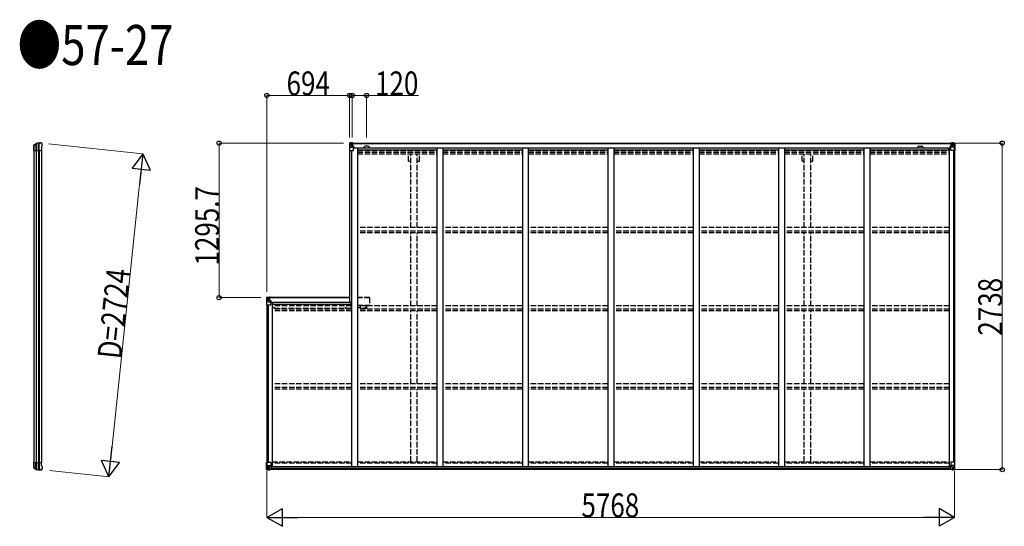
# Model space of a CAD drawing. Units: millimetres. Extents: x 0 to 67280, y 0 to 47520.
# Drawn here: x 32938 to 41197, y 27470 to 31718 of the extents above; entities that cross this region are included whole.
import ezdxf

# ---------------------------------------------------------------- set-up
doc = ezdxf.new("R2010")
doc.units = ezdxf.units.MM
doc.linetypes.add('YCENTER_1', pattern=[13, 10, -1, 1, -1])
doc.linetypes.add('YHIDDEN_1', pattern=[4, 3, -1])
for name, color, linetype, lineweight in [('FRONT_V1', 7, 'Continuous', 30), ('USER1', 3, 'Continuous', 13), ('YKK_11', 7, 'Continuous', 30), ('YKK_13', 4, 'Continuous', 30), ('YKK_A1', 4, 'Continuous', 30), ('YKK_D', 6, 'Continuous', 13)]:
    doc.layers.add(name, color=color, linetype=linetype, lineweight=lineweight)
doc.styles.add('text-b', font='extslim2.shx', dxfattribs={"width": 0.8, "bigfont": 'extfont2.shx'})

msp = doc.modelspace()

# ---------------------------------------------------------------- linework, layer by layer
at = {"layer": 'FRONT_V1', "ltscale": 1.5}
for p, q in [((35727.5, 30683.3), (40756.5, 30683.3)), ((35727.5, 30681.1), (40756.5, 30681.1)), ((35737, 30643.5), (40727.5, 30643.5)), ((35859.5, 30657.3), (35835.5, 30657.3)), ((40727.5, 30643.5), (40727.5, 30620.3)), ((35772, 30627.8), (36438, 30627.8)), ((36488, 30627.8), (37154, 30627.8)), ((37204, 30627.8), (37870, 30627.8)), ((37920, 30627.8), (38586, 30627.8)), ((38636, 30627.8), (39302, 30627.8)), ((39352, 30627.8), (40018, 30627.8)), ((40068, 30627.8), (40727.5, 30627.8))]:
    msp.add_line(p, q, dxfattribs=at)
at = {"layer": 'FRONT_V1'}
for p, q in [((40752.5, 27945.3), (35037.5, 27945.3)), ((40742.5, 27969.9), (35047.5, 27969.9)), ((40742.5, 27967.7), (35047.5, 27967.7)), ((40742.5, 27967.1), (35047.5, 27967.1)), ((40742.5, 27951.3), (35047.5, 27951.3))]:
    msp.add_line(p, q, dxfattribs=at)
at = {"layer": 'FRONT_V1', "ltscale": 1.5}
for centre, start, end in [((35835.5, 30644.3), 90, 183.52828), ((35859.5, 30644.3), 356.47172, 90)]:
    msp.add_arc(centre, 13, start, end, dxfattribs=at)
at = {"layer": 'YKK_11'}
for p, q in [((35727.5, 30683.3), (35727.5, 30680.5)), ((40756.5, 30680.5), (40756.5, 30683.3))]:
    msp.add_line(p, q, dxfattribs=at)
at = {"layer": 'YKK_13'}
for p, q in [((33056.4, 30658.1), (33056.5, 30658.3)), ((33056.4, 30632.6), (33056.4, 30658.1)), ((33056.5, 30658.3), (33056.5, 30666.1)), ((33056.7, 30665.9), (33056.7, 30622.3)), ((33057.6, 30668.6), (33074.7, 30680.5)), ((33058.2, 30667.6), (33075.4, 30678.9)), ((33073.8, 30677.8), (33073.8, 30622.3)), ((33078.3, 30679.7), (33078.3, 30622.3)), ((33094.8, 30682.3), (33094.8, 30622.3)), ((33100.7, 30622.3), (33100.7, 30682.4)), ((33117.4, 30685.3), (33119.2, 30685.2)), ((33122, 30683.5), (33121.2, 30684.3)), ((33121.4, 30649), (33127.1, 30661.3)), ((33121.4, 30649), (33121.4, 30622.3)), ((33125.9, 30679.6), (33122, 30683.5)), ((33125.9, 30679.6), (33125.9, 30679.6)), ((33127.1, 30661.3), (33127.1, 30661.3)), ((33127.4, 30662.5), (33127.4, 30676.1)), ((33127.4, 30676.1), (33127.4, 30676.1)), ((33127.4, 30662.5), (33127.4, 30662.5)), ((33056.5, 30632.3), (33056.4, 30632.6)), ((33056.5, 30622.3), (33056.5, 30632.3)), ((33056.5, 30622.3), (33121.4, 30622.3)), ((33056.5, 28006.2), (33121.4, 28006.2)), ((33056.5, 28006.2), (33056.5, 27996.2)), ((33056.7, 27962.6), (33056.7, 28006.2)), ((33073.8, 27950.8), (33073.8, 28006.2)), ((33078.3, 27948.9), (33078.3, 28006.2)), ((33094.8, 27946.3), (33094.8, 28006.2)), ((33100.7, 28006.2), (33100.7, 27946.2)), ((33121.4, 27979.6), (33121.4, 28006.2)), ((33056.5, 27996.2), (33056.4, 27996)), ((33056.4, 27996), (33056.4, 27970.5)), ((33056.4, 27970.5), (33056.5, 27970.2)), ((33056.5, 27970.2), (33056.5, 27962.5)), ((33057.6, 27960), (33074.7, 27948)), ((33058.2, 27961), (33075.4, 27949.7)), ((33117.4, 27943.2), (33119.2, 27943.4)), ((33122, 27945), (33121.2, 27944.2)), ((33121.4, 27979.6), (33127.1, 27967.3)), ((33125.9, 27948.9), (33122, 27945)), ((33125.9, 27948.9), (33125.9, 27949)), ((33127.1, 27967.3), (33127.1, 27967.3)), ((33127.4, 27966), (33127.4, 27966)), ((33127.4, 27966), (33127.4, 27952.5)), ((33127.4, 27952.5), (33127.4, 27952.5))]:
    msp.add_line(p, q, dxfattribs=at)
at = {"layer": 'YKK_13', "linetype": 'Continuous'}
for p, q in [((35703, 30683.3), (35703, 30683.2)), ((35703, 30683.2), (35703, 30622.6)), ((35704, 30684.3), (35713, 30684.8)), ((35704, 30684.3), (35704, 30684.3)), ((35704, 30684.2), (35704, 30684.3)), ((35713, 30684.6), (35705, 30684.2)), ((35705.9, 30683.2), (35705.9, 30683.1)), ((35705.9, 30622.6), (35705.9, 30683.1)), ((35706.4, 30649.4), (35710.6, 30661.5)), ((35706.4, 30649.4), (35713, 30649.2)), ((35709.9, 30679.8), (35707.1, 30683.4)), ((35710.7, 30676.3), (35713, 30676.3)), ((35710.7, 30662.8), (35710.7, 30676.3)), ((35713, 30662.8), (35710.7, 30662.8)), ((35713, 30684.8), (35725, 30685.6)), ((35725, 30685.4), (35713, 30684.7)), ((35713, 30676.3), (35725, 30676.3)), ((35713, 30662.8), (35725, 30662.8)), ((35713, 30662.8), (35713, 30662.8)), ((35713, 30649.2), (35737, 30649.2)), ((35715.6, 30670.1), (35715.6, 30671)), ((35715.6, 30671), (35716.6, 30671)), ((35716.6, 30670.1), (35715.6, 30670.1)), ((35717.6, 30672), (35717.6, 30673)), ((35717.6, 30673), (35718.5, 30673)), ((35717.6, 30668.2), (35717.6, 30669.1)), ((35718.5, 30668.2), (35717.6, 30668.2)), ((35718.5, 30673), (35718.5, 30672)), ((35718.5, 30669.1), (35718.5, 30668.2)), ((35719.5, 30671), (35720.4, 30671)), ((35720.4, 30670.1), (35719.5, 30670.1)), ((35720.4, 30671), (35720.4, 30670.1)), ((35724, 30676.3), (35725, 30676.3)), ((35731.5, 30686), (35725, 30685.6)), ((35725, 30659.5), (35725, 30685.6)), ((35725, 30684.7), (35731.5, 30685.1)), ((35726.5, 30679.8), (35725, 30679.8)), ((35726.5, 30676.3), (35725, 30676.3)), ((35726.5, 30662.8), (35725, 30662.8)), ((35725.9, 30659.2), (35736.2, 30657.5)), ((35725.9, 30658.6), (35725.9, 30659.2)), ((35736.2, 30656.9), (35725.9, 30658.6)), ((35731.5, 30684.6), (35726.5, 30684.6)), ((35726.5, 30684.6), (35726.5, 30659.1)), ((35731.5, 30684.1), (35726.5, 30684.1)), ((35727, 30679.5), (35726.5, 30679.5)), ((35730.5, 30674.6), (35726.5, 30674.6)), ((35730.5, 30666.4), (35726.5, 30666.4)), ((35726.7, 30678.2), (35730.5, 30678.2)), ((35735, 30680.5), (35727, 30680.5)), ((35727, 30680.5), (35727, 30678.6)), ((35735, 30680.5), (35727, 30680.5)), ((35727, 30679.5), (35735, 30679.5)), ((35727, 30678.4), (35727, 30678.6)), ((35727, 30678.6), (35727, 30678.6)), ((35737, 30678.6), (35727, 30678.6)), ((35742, 30678.5), (35727, 30678.4)), ((35727, 30678.4), (35727, 30678.4)), ((35730.5, 30658.5), (35730.5, 30678.4)), ((35731.5, 30685.1), (35731.5, 30686)), ((35731.5, 30684.6), (35731.5, 30685.1)), ((35731.5, 30684.6), (35731.5, 30684.1)), ((35731.5, 30684.1), (35731.5, 30683.3)), ((35735, 30679.5), (35735, 30681.1)), ((35736.2, 30657.5), (35736.2, 30656.9)), ((35736.5, 30683.8), (35736.5, 30683.3)), ((35736.8, 30683.8), (35736.5, 30683.8)), ((35736.5, 30657.5), (35740.5, 30657.4)), ((35736.8, 30683.8), (35738.5, 30683.3)), ((35737, 30680.3), (35742, 30680.3)), ((35737, 30678.6), (35737, 30680.3)), ((35737, 30678.6), (35743, 30678.7)), ((35737, 30678.6), (35737, 30678.6)), ((35737, 30623.6), (35737, 30656.7)), ((35740.5, 30655.7), (35737, 30655.7)), ((35741.5, 30645.6), (35737, 30645.6)), ((35740.5, 30657.4), (35740.5, 30655.7)), ((35741.5, 30657.4), (35740.5, 30657.4)), ((35740.5, 30655.7), (35741.5, 30655.7)), ((35741.5, 30643.5), (35741.5, 30657.4)), ((35742, 30681.1), (35742, 30680.3)), ((35742, 30680.3), (35743, 30680.3)), ((35743, 30680.3), (35743, 30681.1)), ((35743, 30680.3), (35743, 30678.7)), ((35743, 30678.6), (35743, 30678.7)), ((40741, 30680.3), (40741, 30681.1)), ((40742, 30680.3), (40741, 30680.3)), ((40741, 30680.3), (40741, 30678.7)), ((40747, 30678.6), (40741, 30678.7)), ((40741, 30678.6), (40741, 30678.7)), ((40742, 30681.1), (40742, 30680.3)), ((40747, 30680.3), (40742, 30680.3)), ((40742, 30678.5), (40757, 30678.4)), ((40742.5, 30657.4), (40743.5, 30657.4)), ((40742.5, 30641.2), (40742.5, 30657.4)), ((40743.5, 30655.7), (40742.5, 30655.7)), ((40742.5, 30645.6), (40747, 30645.6)), ((40747.6, 30657.5), (40743.5, 30657.4)), ((40743.5, 30657.4), (40743.5, 30655.7)), ((40743.5, 30655.7), (40747, 30655.7)), ((40747.2, 30683.8), (40745.6, 30683.3)), ((40747, 30678.6), (40747, 30680.3)), ((40747, 30678.6), (40757, 30678.6)), ((40747, 30678.6), (40747, 30678.6)), ((40747, 30623.6), (40747, 30656.7)), ((40771, 30649.2), (40747, 30649.2)), ((40747.2, 30683.8), (40747.5, 30683.8)), ((40747.5, 30683.8), (40747.5, 30683.3)), ((40758.2, 30659.2), (40747.9, 30657.5)), ((40747.9, 30656.9), (40758.2, 30658.6)), ((40747.9, 30657.5), (40747.9, 30656.9)), ((40749, 30679.5), (40749, 30681.1)), ((40749, 30680.5), (40757, 30680.5)), ((40749, 30680.5), (40757, 30680.5)), ((40757, 30679.5), (40749, 30679.5)), ((40752.5, 30686), (40759, 30685.6)), ((40752.5, 30685.1), (40752.5, 30686)), ((40759, 30684.7), (40752.5, 30685.1)), ((40752.5, 30684.6), (40752.5, 30685.1)), ((40752.5, 30684.6), (40757.5, 30684.6)), ((40752.5, 30684.6), (40752.5, 30684.1)), ((40752.5, 30684.1), (40757.5, 30684.1)), ((40752.5, 30684.1), (40752.5, 30683.3)), ((40753.5, 30658.5), (40753.5, 30678.4)), ((40757.4, 30678.2), (40753.5, 30678.2)), ((40753.5, 30674.6), (40757.5, 30674.6)), ((40753.5, 30666.4), (40757.5, 30666.4)), ((40757, 30680.5), (40757, 30678.6)), ((40757, 30679.5), (40757.5, 30679.5)), ((40757.1, 30678.6), (40757, 30678.6)), ((40757, 30678.4), (40757.1, 30678.4)), ((40757.1, 30678.4), (40757.1, 30678.6)), ((40757.5, 30684.6), (40757.5, 30659.1)), ((40757.5, 30679.8), (40759, 30679.8)), ((40757.5, 30676.3), (40759, 30676.3)), ((40757.5, 30662.8), (40759, 30662.8)), ((40758.2, 30658.6), (40758.2, 30659.2)), ((40759, 30659.5), (40759, 30685.6)), ((40771, 30684.8), (40759, 30685.6)), ((40759, 30685.4), (40771, 30684.7)), ((40760, 30676.3), (40759, 30676.3)), ((40771, 30676.3), (40759, 30676.3)), ((40771, 30662.8), (40759, 30662.8)), ((40764.6, 30671), (40763.6, 30671)), ((40763.6, 30671), (40763.6, 30670.1)), ((40763.6, 30670.1), (40764.6, 30670.1)), ((40766.5, 30673), (40765.6, 30673)), ((40765.6, 30673), (40765.6, 30672)), ((40765.6, 30669.1), (40765.6, 30668.2)), ((40765.6, 30668.2), (40766.5, 30668.2)), ((40766.5, 30672), (40766.5, 30673)), ((40766.5, 30668.2), (40766.5, 30669.1)), ((40768.4, 30671), (40767.5, 30671)), ((40767.5, 30670.1), (40768.4, 30670.1)), ((40768.4, 30670.1), (40768.4, 30671)), ((40780.1, 30684.3), (40771, 30684.8)), ((40773.4, 30676.3), (40771, 30676.3)), ((40771, 30662.8), (40771, 30662.8)), ((40771, 30662.8), (40773.4, 30662.8)), ((40777.7, 30649.4), (40771, 30649.2)), ((40771.1, 30684.6), (40779.1, 30684.2)), ((40773.4, 30662.8), (40773.4, 30676.3)), ((40777.7, 30649.4), (40773.5, 30661.5)), ((40774.2, 30679.8), (40777, 30683.4)), ((40778.2, 30683.2), (40778.2, 30683.1)), ((40778.2, 30622.6), (40778.2, 30683.1)), ((40780.1, 30684.3), (40780.1, 30684.3)), ((40780.1, 30684.2), (40780.1, 30684.3)), ((40781, 30683.3), (40781, 30683.2)), ((40781, 30683.2), (40781, 30622.6)), ((35703, 30622.6), (35705.9, 30622.6)), ((35705.9, 30622.6), (35736, 30622.6)), ((40778.2, 30622.6), (40748, 30622.6)), ((40781, 30622.6), (40778.2, 30622.6)), ((35009, 29388), (35009, 29387.9)), ((35009, 29387.9), (35009, 29327.3)), ((35009, 29327.3), (35011.9, 29327.3)), ((35010, 29389), (35019, 29389.5)), ((35010, 29389), (35010, 29389)), ((35010, 29388.9), (35010, 29389)), ((35019, 29389.3), (35011, 29388.9)), ((35011.9, 29387.9), (35011.9, 29387.8)), ((35011.9, 29327.3), (35011.9, 29387.8)), ((35011.9, 29327.3), (35042, 29327.3)), ((35012.4, 29354.1), (35016.6, 29366.2)), ((35012.4, 29354.1), (35019, 29353.9)), ((35015.9, 29384.5), (35013.1, 29388.1)), ((35016.7, 29381), (35019, 29381)), ((35016.7, 29367.5), (35016.7, 29381)), ((35019, 29367.5), (35016.7, 29367.5)), ((35019, 29389.5), (35031, 29390.3)), ((35031, 29390.1), (35019, 29389.4)), ((35019, 29381), (35031, 29381)), ((35019, 29367.5), (35031, 29367.5)), ((35019, 29367.5), (35019, 29367.5)), ((35019, 29353.9), (35043, 29353.9)), ((35021.6, 29374.8), (35021.6, 29375.7)), ((35021.6, 29375.7), (35022.6, 29375.7)), ((35022.6, 29374.8), (35021.6, 29374.8)), ((35023.6, 29376.7), (35023.6, 29377.7)), ((35023.6, 29377.7), (35024.5, 29377.7)), ((35023.6, 29372.9), (35023.6, 29373.8)), ((35024.5, 29372.9), (35023.6, 29372.9)), ((35024.5, 29377.7), (35024.5, 29376.7)), ((35024.5, 29373.8), (35024.5, 29372.9)), ((35025.5, 29375.7), (35026.4, 29375.7)), ((35026.4, 29374.8), (35025.5, 29374.8)), ((35026.4, 29375.7), (35026.4, 29374.8)), ((35030.1, 29381), (35031, 29381)), ((35037.5, 29390.7), (35031, 29390.3)), ((35031, 29364.2), (35031, 29390.3)), ((35031, 29389.4), (35037.5, 29389.8)), ((35032.6, 29384.5), (35031, 29384.5)), ((35032.6, 29381), (35031, 29381)), ((35032.6, 29367.5), (35031, 29367.5)), ((35031.9, 29363.9), (35042.2, 29362.2)), ((35031.9, 29363.3), (35031.9, 29363.9)), ((35042.2, 29361.6), (35031.9, 29363.3)), ((35037.5, 29389.3), (35032.6, 29389.3)), ((35032.6, 29389.3), (35032.6, 29363.8)), ((35037.5, 29388.8), (35032.6, 29388.8)), ((35033.1, 29384.2), (35032.6, 29384.2)), ((35036.6, 29379.3), (35032.6, 29379.3)), ((35036.6, 29371.1), (35032.6, 29371.1)), ((35032.7, 29382.9), (35036.6, 29382.9)), ((35033, 29383.1), (35033, 29383.3)), ((35033, 29383.3), (35033.1, 29383.3)), ((35033.1, 29383.1), (35033, 29383.1)), ((35034.6, 29385.2), (35033.1, 29385.2)), ((35033.1, 29385.2), (35033.1, 29383.3)), ((35034.6, 29385.2), (35033.1, 29385.2)), ((35033.1, 29384.2), (35034.6, 29384.2)), ((35034.6, 29383.3), (35033.1, 29383.3)), ((35034.6, 29383.1), (35033.1, 29383.1)), ((35036.6, 29363.2), (35036.6, 29386.2)), ((35037.5, 29389.8), (35037.5, 29390.7)), ((35037.5, 29389.3), (35037.5, 29389.8)), ((35037.5, 29389.3), (35037.5, 29388.8)), ((35037.5, 29389.3), (35037.5, 29387.6)), ((35042.2, 29362.2), (35042.2, 29361.6)), ((35042.5, 29362.2), (35046.5, 29362.1)), ((35043, 29328.3), (35043, 29361.4)), ((35046.5, 29360.4), (35043, 29360.4)), ((35047.5, 29350.3), (35043, 29350.3)), ((35046.5, 29362.1), (35046.5, 29360.4)), ((35047.5, 29362.1), (35046.5, 29362.1)), ((35046.5, 29360.4), (35047.5, 29360.4)), ((35047.5, 29345.9), (35047.5, 29362.1)), ((35784.8, 29305.2), (35784, 29305.2)), ((35784, 29305.2), (35784, 29304.4)), ((35784, 29304.4), (35784.8, 29304.4)), ((35786.5, 29306.9), (35785.6, 29306.9)), ((35785.6, 29306.9), (35785.6, 29306.1)), ((35785.6, 29303.6), (35785.6, 29302.8)), ((35785.6, 29302.8), (35786.5, 29302.8)), ((35786.5, 29306.1), (35786.5, 29306.9)), ((35786.5, 29302.8), (35786.5, 29303.6)), ((35788.1, 29305.2), (35787.3, 29305.2)), ((35787.3, 29304.4), (35788.1, 29304.4)), ((35788.1, 29304.4), (35788.1, 29305.2)), ((35009, 28007.1), (35042, 28007.1)), ((35009, 27946.4), (35009, 28007.1)), ((35011.9, 28007.1), (35011.9, 27946.5)), ((35043, 28006.1), (35043, 27973)), ((40747, 28006.1), (40747, 27973)), ((40781, 28007.1), (40748, 28007.1)), ((40778.2, 28007.1), (40778.2, 27946.5)), ((40781, 27946.4), (40781, 28007.1)), ((35010, 27945.5), (35010, 27945.4)), ((35010, 27945.4), (35019, 27944.9)), ((35019, 27945), (35011, 27945.5)), ((35011.9, 27946.5), (35011.9, 27946.5)), ((35012.4, 27980.2), (35019, 27980.5)), ((35012.4, 27980.2), (35016.6, 27968.2)), ((35015.9, 27949.9), (35013.1, 27946.2)), ((35016.7, 27966.9), (35016.7, 27953.4)), ((35019, 27966.9), (35016.7, 27966.9)), ((35016.7, 27953.4), (35019, 27953.4)), ((35019, 27980.5), (35043, 27980.5)), ((35019, 27966.9), (35019, 27966.9)), ((35031, 27966.9), (35019, 27966.9)), ((35019, 27953.4), (35031, 27953.4)), ((35031, 27944.2), (35019, 27945)), ((35019, 27944.9), (35037.5, 27943.7)), ((35021.6, 27958.6), (35021.6, 27959.6)), ((35021.6, 27959.6), (35022.6, 27959.6)), ((35022.6, 27958.6), (35021.6, 27958.6)), ((35023.6, 27961.5), (35024.5, 27961.5)), ((35023.6, 27960.6), (35023.6, 27961.5)), ((35023.6, 27956.7), (35023.6, 27957.7)), ((35024.5, 27956.7), (35023.6, 27956.7)), ((35024.5, 27961.5), (35024.5, 27960.6)), ((35024.5, 27957.7), (35024.5, 27956.7)), ((35025.5, 27959.6), (35026.4, 27959.6)), ((35026.4, 27958.6), (35025.5, 27958.6)), ((35026.4, 27959.6), (35026.4, 27958.6)), ((35031, 27970.9), (35037.5, 27970.9)), ((35031, 27970.9), (35031, 27944.1)), ((35042.2, 27972.8), (35031.9, 27971.1)), ((35031.9, 27971.1), (35031.9, 27970.9)), ((35034.6, 27970.9), (35042.2, 27972.1)), ((35037.5, 27970.9), (35046.5, 27970.9)), ((35047.5, 27949.7), (35037.5, 27949.7)), ((35037.5, 27943.7), (35037.5, 27949.7)), ((35046.5, 27949.1), (35037.5, 27949)), ((35042.2, 27972.1), (35042.2, 27972.8)), ((35047.5, 27970), (35047.5, 27949.8)), ((35047.5, 27949.8), (35047.5, 27949.7)), ((40742.5, 27970), (40742.5, 27949.8)), ((40742.5, 27949.8), (40742.6, 27949.7)), ((40742.6, 27949.7), (40752.5, 27949.7)), ((40752.5, 27970.9), (40743.5, 27970.9)), ((40743.5, 27949.1), (40752.5, 27949)), ((40771, 27980.5), (40747, 27980.5)), ((40747.9, 27972.8), (40758.2, 27971.1)), ((40747.9, 27972.1), (40747.9, 27972.8)), ((40755.5, 27970.9), (40747.9, 27972.1)), ((40759, 27970.9), (40752.5, 27970.9)), ((40752.5, 27943.7), (40752.5, 27949.7)), ((40771, 27944.9), (40752.5, 27943.7)), ((40758.2, 27971.1), (40758.2, 27970.9)), ((40759, 27970.9), (40759, 27944.1)), ((40759, 27966.9), (40771, 27966.9)), ((40771, 27953.4), (40759, 27953.4)), ((40759, 27944.2), (40771, 27945)), ((40764.6, 27959.6), (40763.6, 27959.6)), ((40763.6, 27959.6), (40763.6, 27958.6)), ((40763.6, 27958.6), (40764.6, 27958.6)), ((40766.5, 27961.5), (40765.6, 27961.5)), ((40765.6, 27961.5), (40765.6, 27960.6)), ((40765.6, 27957.7), (40765.6, 27956.7)), ((40765.6, 27956.7), (40766.5, 27956.7)), ((40766.5, 27960.6), (40766.5, 27961.5)), ((40766.5, 27956.7), (40766.5, 27957.7)), ((40768.4, 27959.6), (40767.5, 27959.6)), ((40767.5, 27958.6), (40768.4, 27958.6)), ((40768.4, 27958.6), (40768.4, 27959.6)), ((40777.7, 27980.2), (40771, 27980.5)), ((40771, 27966.9), (40771, 27966.9)), ((40771, 27966.9), (40773.4, 27966.9)), ((40773.4, 27953.4), (40771, 27953.4)), ((40780.1, 27945.4), (40771, 27944.9)), ((40771.1, 27945), (40779.1, 27945.5)), ((40773.4, 27966.9), (40773.4, 27953.4)), ((40777.7, 27980.2), (40773.5, 27968.2)), ((40774.2, 27949.9), (40777, 27946.2)), ((40778.2, 27946.5), (40778.2, 27946.5)), ((40780.1, 27945.5), (40780.1, 27945.4))]:
    msp.add_line(p, q, dxfattribs=at)
at = {"layer": 'YKK_13', "linetype": 'YCENTER_1'}
for p, q in [((35780.3, 29304.8), (35791.8, 29304.8)), ((35786.1, 29299.1), (35786.1, 29310.6))]:
    msp.add_line(p, q, dxfattribs=at)
at = {"layer": 'YKK_13', "linetype": 'Continuous'}
for centre, radius in [((35718, 30670.6), 5.3), ((40766, 30670.6), 5.3), ((35024, 29375.3), 5.3), ((35786.1, 29304.8), 3.75), ((35024, 27959.1), 5.3), ((40766, 27959.1), 5.3)]:
    msp.add_circle(centre, radius, dxfattribs=at)
at = {"layer": 'YKK_13'}
for centre, radius, start, end in [((33059.4, 30666.1), 2.99, 124.99261, 170.7283), ((33076.5, 30678.1), 3, 101.86084, 125), ((33077, 30676.4), 3, 101.79991, 123.30889), ((33117.4, 30483.3), 202, 90, 101.86084), ((33117.4, 30483.3), 200.2, 96.46117, 101.79991), ((33094.8, 30685.1), 2.74, 271.56588, 276.97849), ((33093.5, 30682.3), 1.35, 358.08073, 0.8395), ((33098.1, 30727.6), 45.3, 270.35482, 273.32878), ((33116.1, 30490.6), 192.4, 89.42422, 94.5729), ((33122.4, 30676.1), 5, 0.04426, 44.95574), ((33124.4, 30662.5), 3, 335.02369, 359.97631), ((33059.4, 27962.5), 2.99, 189.2717, 235.00739), ((33076.5, 27950.5), 3, 235, 258.13916), ((33077, 27952.2), 3, 236.69111, 258.20009), ((33117.4, 28145.2), 202, 258.13916, 270), ((33117.4, 28145.2), 200.2, 258.20009, 263.53883), ((33093.5, 27946.3), 1.35, 359.1605, 1.91927), ((33094.8, 27943.5), 2.74, 83.02151, 88.43412), ((33098.1, 27900.9), 45.3, 86.67122, 89.64518), ((33116.1, 28138), 192.4, 265.4271, 270.57578), ((33122.4, 27952.5), 5, 315.04426, 359.95574), ((33124.4, 27966), 3, 0.02369, 24.97631)]:
    msp.add_arc(centre, radius, start, end, dxfattribs=at)
at = {"layer": 'YKK_13', "linetype": 'Continuous'}
for centre, radius, start, end in [((35704, 30683.3), 0.999, 93.4424, 179.95083), ((35704, 30683.3), 1, 93.50017, 180.00079), ((35704, 30683.2), 0.999, 93.4424, 179.95083), ((35705.2, 30696.9), 12.7, 269.24466, 275.10311), ((35707.2, 30683.3), 1.28, 131.17831, 182.45895), ((35716.6, 30672), 0.96, 270, 0), ((35716.6, 30669.1), 0.96, 0, 90), ((35719.5, 30672), 0.96, 180, 270), ((35719.5, 30669.1), 0.96, 90, 180), ((35726, 30660.1), 0.937, 182.32209, 263.26766), ((35726, 30659.5), 0.937, 182.32209, 263.26766), ((35727, 30681), 0.5, 180.00109, 270.00109), ((35727, 30681), 0.5, 179.99802, 269.99691), ((35727, 30678.1), 0.5, 90.52895, 180.04464), ((35727.1, 30677.9), 0.513, 91.88028, 181.04707), ((35736.1, 30656.6), 0.937, 2.32209, 83.26766), ((35736.1, 30656), 0.937, 2.32209, 83.26766), ((35742.2, 30686.2), 7.69, 268.96999, 276.43426), ((40741.9, 30686.2), 7.69, 263.56574, 271.03001), ((40748, 30656.6), 0.937, 96.73234, 177.67791), ((40748, 30656), 0.937, 96.73234, 177.67791), ((40757, 30681), 0.5, 269.99891, 359.99891), ((40757, 30681), 0.5, 270.00309, 0.00198), ((40757, 30678.1), 0.5, 359.95536, 89.47105), ((40757, 30677.9), 0.513, 358.95293, 88.11972), ((40758.1, 30660.1), 0.937, 276.73234, 357.67791), ((40758.1, 30659.5), 0.937, 276.73234, 357.67791), ((40764.6, 30672), 0.96, 270, 0), ((40764.6, 30669.1), 0.96, 0, 90), ((40767.5, 30672), 0.96, 180, 270), ((40767.5, 30669.1), 0.96, 90, 180), ((40776.9, 30683.3), 1.28, 357.54105, 48.82169), ((40778.9, 30696.9), 12.7, 264.89689, 270.75534), ((40780, 30683.3), 0.999, 0.04917, 86.5576), ((40780, 30683.3), 1, 359.99921, 86.49983), ((40780, 30683.2), 0.999, 0.04917, 86.5576), ((35736, 30623.6), 1, 270, 0), ((40748, 30623.6), 1, 180, 270), ((35010, 29388), 0.999, 93.4424, 179.95083), ((35010, 29388), 1, 93.50017, 180.00079), ((35010, 29387.9), 0.999, 93.4424, 179.95083), ((35011.2, 29401.6), 12.7, 269.24466, 275.10311), ((35013.2, 29388), 1.28, 131.17831, 182.45895), ((35022.6, 29376.7), 0.96, 270, 0), ((35022.6, 29373.8), 0.96, 0, 90), ((35025.5, 29376.7), 0.96, 180, 270), ((35025.5, 29373.8), 0.96, 90, 180), ((35032, 29364.8), 0.937, 182.32209, 263.26766), ((35032, 29364.2), 0.937, 182.32209, 263.26766), ((35033.1, 29385.7), 0.5, 180.00109, 270.00109), ((35033.1, 29385.7), 0.5, 179.99802, 269.99691), ((35033.1, 29382.8), 0.5, 90.52895, 180.04464), ((35033.1, 29382.6), 0.513, 91.88028, 181.04707), ((35042, 29328.3), 1, 270, 346.61177), ((35042.1, 29361.3), 0.937, 2.32209, 83.26766), ((35042.1, 29360.7), 0.937, 2.32209, 83.26766), ((35042, 29328.3), 1, 346.61177, 0), ((35784.8, 29306.1), 0.82, 270, 0), ((35784.8, 29303.6), 0.82, 0, 90), ((35787.3, 29306.1), 0.82, 180, 270), ((35787.3, 29303.6), 0.82, 90, 180), ((35042, 28006.1), 1, 0, 90), ((40748, 28006.1), 1, 90, 180), ((35010, 27946.4), 0.999, 180.04917, 266.5576), ((35010, 27946.4), 1, 179.99921, 266.49983), ((35010, 27946.4), 0.999, 180.04917, 266.5576), ((35011.2, 27932.8), 12.7, 84.89689, 90.75534), ((35013.2, 27946.4), 1.28, 177.54105, 228.82169), ((35022.6, 27960.6), 0.96, 270, 0), ((35022.6, 27957.7), 0.96, 0, 90), ((35025.5, 27960.6), 0.96, 180, 270), ((35025.5, 27957.7), 0.96, 90, 180), ((35032, 27970.2), 0.937, 96.73234, 129.06602), ((35042.1, 27973.7), 0.937, 276.73234, 357.67791), ((35042.1, 27973.1), 0.937, 276.73234, 357.67791), ((40748, 27973.7), 0.937, 182.32209, 263.26766), ((40748, 27973.1), 0.937, 182.32209, 263.26766), ((40758.1, 27970.2), 0.937, 50.93398, 83.26766), ((40764.6, 27960.6), 0.96, 270, 0), ((40764.6, 27957.7), 0.96, 0, 90), ((40767.5, 27960.6), 0.96, 180, 270), ((40767.5, 27957.7), 0.96, 90, 180), ((40776.9, 27946.4), 1.28, 311.17831, 2.45895), ((40778.9, 27932.8), 12.7, 89.24466, 95.10311), ((40780, 27946.4), 0.999, 273.4424, 359.95083), ((40780, 27946.4), 1, 273.50017, 0.00079), ((40780, 27946.4), 0.999, 273.4424, 359.95083)]:
    msp.add_arc(centre, radius, start, end, dxfattribs=at)
at = {"layer": 'YKK_13', "extrusion": (0, 0, -1)}
for centre, major_axis, ratio, start_param, end_param in [((33059.6, 30666), (-2.46, 3.29), 0.650902, 5.256145, 5.328955), ((33059.5, 30666.1), (-2.67, 1.39), 0.997631, 5.80419, 5.892948), ((33059.7, 30665.9), (3, 0.2), 0.642905, 3.245938, 4.203928), ((33059.7, 30668.4), (3, 1.4), 0.040856, 2.113504, 2.141625), ((33095.3, 30483.3), (200.1, 0), 0.994373, 4.711379, 4.727754), ((33118, 30683.1), (5.97, -0.24), 0.020485, 0.671432, 1.569131), ((33119.1, 30682.2), (2.13, -2.13), 0.995767, 3.985972, 4.712389), ((33123, 30678.2), (-1.92, 5.71), 0.24881, 0.460585, 0.464104)]:
    msp.add_ellipse(centre, major_axis=major_axis, ratio=ratio, start_param=start_param, end_param=end_param, dxfattribs=at)
at = {"layer": 'YKK_13', "linetype": 'Continuous', "extrusion": (0, 0, -1)}
for centre, major_axis, ratio, start_param, end_param in [((35905, 30696.6), (201, 12.4), 0.060933, 3.14534, 3.145839), ((35706, 30684.3), (2, 0.12), 0.060933, 2.071256, 3.14534), ((35707.2, 30651.8), (0.85, 2.32), 0.403757, 3.00878, 3.974439), ((35706.2, 30681.2), (-0.02, 3), 0.466854, 0.125683, 0.759696), ((35707.8, 30676.2), (0.03, 5), 0.573921, 0.767272, 1.551125), ((35709.3, 30662.8), (0, 3), 0.468246, 1.577288, 2.012794), ((35631.3, 30676.3), (81.7, 0), 0.061163, 6.282413, 6.283185), ((35211, 29401.3), (201, 12.4), 0.060933, 3.14534, 3.145839), ((35012, 29389), (2, 0.12), 0.060933, 2.071256, 3.14534), ((35013.2, 29356.5), (0.85, 2.32), 0.403757, 3.00878, 3.974439), ((35012.2, 29385.9), (-0.02, 3), 0.466854, 0.125683, 0.759696), ((35013.8, 29380.9), (0.03, 5), 0.573921, 0.767272, 1.551125), ((35015.3, 29367.5), (0, 3), 0.468246, 1.577288, 2.012794), ((34937.3, 29381), (81.7, 0), 0.061163, 6.282413, 6.283185), ((40743.5, 27970), (-1, -0.021), 0.906239, 0.018705, 1.589501), ((40743.5, 27949.8), (-1, 0.012), 0.707053, 4.703664, 6.124411), ((40852.8, 27953.4), (-81.7, 0), 0.061163, 6.282413, 6.283185), ((40774.8, 27966.9), (0, -3), 0.468246, 1.577288, 2.012794), ((40776.3, 27953.5), (-0.03, -5), 0.573921, 0.767272, 1.551125), ((40777.9, 27948.4), (0.02, -3), 0.466854, 0.125683, 0.759696), ((40776.9, 27977.9), (-0.85, -2.32), 0.403757, 3.00878, 3.974439), ((40778.1, 27945.3), (-2, -0.12), 0.060933, 2.071256, 3.14534), ((40579.1, 27933.1), (-201, -12.4), 0.060933, 3.14534, 3.145839)]:
    msp.add_ellipse(centre, major_axis=major_axis, ratio=ratio, start_param=start_param, end_param=end_param, dxfattribs=at)
at = {"layer": 'YKK_13', "linetype": 'Continuous'}
for centre, major_axis, ratio, start_param, end_param in [((40852.8, 30676.3), (-81.7, 0), 0.061163, 6.282413, 6.283185), ((40776.3, 30676.2), (-0.03, 5), 0.573921, 0.767272, 1.551125), ((40774.8, 30662.8), (0, 3), 0.468246, 1.577288, 2.012794), ((40777.9, 30681.2), (0.02, 3), 0.466854, 0.125683, 0.759696), ((40776.9, 30651.8), (-0.85, 2.32), 0.403757, 3.00878, 3.974439), ((40778.1, 30684.3), (-2, 0.12), 0.060933, 2.071256, 3.14534), ((40579.1, 30696.6), (-201, 12.4), 0.060933, 3.14534, 3.145839), ((35012, 27945.3), (2, -0.12), 0.060933, 2.071256, 3.14534), ((35211, 27933.1), (201, -12.4), 0.060933, 3.14534, 3.145839), ((35013.2, 27977.9), (0.85, -2.32), 0.403757, 3.00878, 3.974439), ((35012.2, 27948.4), (-0.02, -3), 0.466854, 0.125683, 0.759696), ((35013.8, 27953.5), (0.03, -5), 0.573921, 0.767272, 1.551125), ((35015.3, 27966.9), (0, -3), 0.468246, 1.577288, 2.012794), ((34937.3, 27953.4), (81.7, 0), 0.061163, 6.282413, 6.283185), ((35046.5, 27970), (1, -0.021), 0.906239, 0.018705, 1.589501), ((35046.5, 27949.8), (1, 0.012), 0.707053, 4.703664, 6.124411)]:
    msp.add_ellipse(centre, major_axis=major_axis, ratio=ratio, start_param=start_param, end_param=end_param, dxfattribs=at)
at = {"layer": 'YKK_13'}
for centre, major_axis, ratio, start_param, end_param in [((33059.6, 27962.6), (-2.46, -3.29), 0.650902, 5.256145, 5.328955), ((33059.5, 27962.5), (-2.67, -1.39), 0.997631, 5.80419, 5.892948), ((33059.7, 27962.6), (3, -0.2), 0.642905, 3.245938, 4.203928), ((33059.7, 27960.2), (3, -1.4), 0.040856, 2.113504, 2.141625), ((33095.3, 28145.2), (200.1, 0), 0.994373, 4.711379, 4.727754), ((33118, 27945.4), (5.97, 0.24), 0.020485, 0.671432, 1.569131), ((33119.1, 27946.4), (2.13, 2.13), 0.995767, 3.985972, 4.712389), ((33123, 27950.3), (-1.92, -5.71), 0.24881, 0.460585, 0.464104)]:
    msp.add_ellipse(centre, major_axis=major_axis, ratio=ratio, start_param=start_param, end_param=end_param, dxfattribs=at)
at = {"layer": 'YKK_A1'}
for p, q in [((35772, 30643.5), (35772, 27969.9)), ((36438, 30643.5), (36438, 27969.9)), ((36488, 30643.5), (36488, 27969.9)), ((37154, 30643.5), (37154, 27969.9)), ((37204, 30643.5), (37204, 27969.9)), ((37870, 30643.5), (37870, 27969.9)), ((37920, 30643.5), (37920, 27969.9)), ((38586, 30643.5), (38586, 27969.9)), ((38636, 30643.5), (38636, 27969.9)), ((39302, 30643.5), (39302, 27969.9)), ((39352, 30643.5), (39352, 27969.9)), ((40018, 30643.5), (40018, 27969.9)), ((40068, 30643.5), (40068, 27969.9)), ((40734, 30641.2), (40734, 27969.9)), ((40734, 30641.2), (40747, 30641.2)), ((33059.4, 28006.2), (33059.4, 30622.3)), ((33076.2, 30622.3), (33076.2, 28006.2)), ((33096.2, 30622.3), (33096.2, 28006.2)), ((33100.4, 30622.3), (33100.4, 28006.2)), ((33119.4, 30622.3), (33119.4, 28006.2)), ((35705, 30622.6), (35705, 29349.8)), ((35722, 30622.6), (35722, 27969.9)), ((40769.3, 30622.6), (40769.3, 28007.1)), ((40779, 30622.6), (40779, 28007.1)), ((35011.1, 29327.3), (35011.1, 28007.1)), ((35020.8, 29327.3), (35020.8, 28007.1)), ((35056.1, 29345.9), (35043, 29345.9)), ((35056.1, 29345.9), (35056.1, 27969.9)), ((35717, 29347.7), (35061.1, 29347.7)), ((35061.1, 29325), (35061.1, 29347.7)), ((35061.1, 29332.2), (35717, 29332.2)), ((35705, 29349.8), (35722, 29349.8)), ((35717, 29325), (35717, 29347.7))]:
    msp.add_line(p, q, dxfattribs=at)
at = {"layer": 'YKK_A1', "ltscale": 1.5}
msp.add_line((40480.5, 30657.3), (40504.5, 30657.3), dxfattribs=at)
at = {"layer": 'YKK_A1', "linetype": 'YHIDDEN_1', "ltscale": 15}
for p, q in [((35772, 30620.3), (36438, 30620.3)), ((35772, 30607.3), (36438, 30607.3)), ((35772, 30594.3), (36438, 30594.3)), ((36199.9, 30532.7), (36199.9, 30594.3)), ((36217.6, 29975.1), (36217.6, 30594.3)), ((36272.6, 29975.1), (36272.6, 30594.3)), ((36290.3, 30532.7), (36290.3, 30594.3)), ((36488, 30620.3), (37154, 30620.3)), ((36488, 30607.3), (37154, 30607.3)), ((36488, 30594.3), (37154, 30594.3)), ((37204, 30620.3), (37870, 30620.3)), ((37204, 30607.3), (37870, 30607.3)), ((37204, 30594.3), (37870, 30594.3)), ((37920, 30620.3), (38586, 30620.3)), ((37920, 30607.3), (38586, 30607.3)), ((37920, 30594.3), (38586, 30594.3)), ((38636, 30620.3), (39302, 30620.3)), ((38636, 30607.3), (39302, 30607.3)), ((38636, 30594.3), (39302, 30594.3)), ((39352, 30620.3), (40018, 30620.3)), ((39352, 30607.3), (40018, 30607.3)), ((39352, 30594.3), (40018, 30594.3)), ((39499.8, 30532.7), (39499.8, 30594.3)), ((39517.5, 29975.1), (39517.5, 30594.3)), ((39572.5, 29975.1), (39572.5, 30594.3)), ((39590.2, 30532.7), (39590.2, 30594.3)), ((40068, 30620.3), (40734, 30620.3)), ((40068, 30607.3), (40734, 30607.3)), ((40068, 30594.3), (40734, 30594.3)), ((36199.9, 30532.7), (36217.6, 30532.7)), ((36272.6, 30532.7), (36290.3, 30532.7)), ((39499.8, 30532.7), (39517.5, 30532.7)), ((39572.5, 30532.7), (39590.2, 30532.7)), ((36438, 29975.1), (35772, 29975.1)), ((36438, 29945.1), (35772, 29945.1)), ((36438, 29932.1), (35772, 29932.1)), ((36217.6, 29319.8), (36217.6, 29932.1)), ((36272.6, 29319.8), (36272.6, 29932.1)), ((37154, 29975.1), (36488, 29975.1)), ((37154, 29945.1), (36488, 29945.1)), ((37154, 29932.1), (36488, 29932.1)), ((37870, 29975.1), (37204, 29975.1)), ((37870, 29945.1), (37204, 29945.1)), ((37870, 29932.1), (37204, 29932.1)), ((38586, 29975.1), (37920, 29975.1)), ((38586, 29945.1), (37920, 29945.1)), ((38586, 29932.1), (37920, 29932.1)), ((39302, 29975.1), (38636, 29975.1)), ((39302, 29945.1), (38636, 29945.1)), ((39302, 29932.1), (38636, 29932.1)), ((40018, 29975.1), (39352, 29975.1)), ((40018, 29945.1), (39352, 29945.1)), ((40018, 29932.1), (39352, 29932.1)), ((39517.5, 29319.8), (39517.5, 29932.1)), ((39572.5, 29319.8), (39572.5, 29932.1)), ((40734, 29975.1), (40068, 29975.1)), ((40734, 29945.1), (40068, 29945.1)), ((40734, 29932.1), (40068, 29932.1)), ((35722, 29325), (35056.1, 29325)), ((35057.1, 29323.8), (35056.1, 29323.8)), ((35722, 29319.8), (35056.1, 29319.8)), ((35057.1, 29297.8), (35057.1, 29325)), ((35717, 29325), (35717, 29297.8)), ((35717, 29325), (35722, 29325)), ((35872, 29387.6), (35772, 29387.6)), ((35872, 29386.2), (35772, 29386.2)), ((35772, 29325), (35872, 29325)), ((36438, 29319.8), (35772, 29319.8)), ((35794, 29325), (35794, 29297.8)), ((35848.5, 29297.8), (35848.5, 29325)), ((35872, 29387.6), (35872, 29319.8)), ((37154, 29319.8), (36488, 29319.8)), ((37870, 29319.8), (37204, 29319.8)), ((38586, 29319.8), (37920, 29319.8)), ((39302, 29319.8), (38636, 29319.8)), ((40018, 29319.8), (39352, 29319.8)), ((40734, 29319.8), (40068, 29319.8)), ((35722, 29289.8), (35056.1, 29289.8)), ((35722, 29276.8), (35056.1, 29276.8)), ((35717, 29297.8), (35057.1, 29297.8)), ((36438, 29289.8), (35772, 29289.8)), ((36438, 29276.8), (35772, 29276.8)), ((35848.5, 29297.8), (35794, 29297.8)), ((36217.6, 28664.6), (36217.6, 29276.8)), ((36272.6, 28664.6), (36272.6, 29276.8)), ((37154, 29289.8), (36488, 29289.8)), ((37154, 29276.8), (36488, 29276.8)), ((37870, 29289.8), (37204, 29289.8)), ((37870, 29276.8), (37204, 29276.8)), ((38586, 29289.8), (37920, 29289.8)), ((38586, 29276.8), (37920, 29276.8)), ((39302, 29289.8), (38636, 29289.8)), ((39302, 29276.8), (38636, 29276.8)), ((40018, 29289.8), (39352, 29289.8)), ((40018, 29276.8), (39352, 29276.8)), ((39517.5, 28664.6), (39517.5, 29276.8)), ((39572.5, 28664.6), (39572.5, 29276.8)), ((40734, 29289.8), (40068, 29289.8)), ((40734, 29276.8), (40068, 29276.8)), ((35722, 28664.6), (35056.1, 28664.6)), ((36438, 28664.6), (35772, 28664.6)), ((37154, 28664.6), (36488, 28664.6)), ((37870, 28664.6), (37204, 28664.6)), ((38586, 28664.6), (37920, 28664.6)), ((39302, 28664.6), (38636, 28664.6)), ((40018, 28664.6), (39352, 28664.6)), ((40734, 28664.6), (40068, 28664.6)), ((35722, 28634.6), (35056.1, 28634.6)), ((35722, 28621.6), (35056.1, 28621.6)), ((36438, 28634.6), (35772, 28634.6)), ((36438, 28621.6), (35772, 28621.6)), ((36217.6, 28012.3), (36217.6, 28621.6)), ((36272.6, 28012.3), (36272.6, 28621.6)), ((37154, 28634.6), (36488, 28634.6)), ((37154, 28621.6), (36488, 28621.6)), ((37870, 28634.6), (37204, 28634.6)), ((37870, 28621.6), (37204, 28621.6)), ((38586, 28634.6), (37920, 28634.6)), ((38586, 28621.6), (37920, 28621.6)), ((39302, 28634.6), (38636, 28634.6)), ((39302, 28621.6), (38636, 28621.6)), ((40018, 28634.6), (39352, 28634.6)), ((40018, 28621.6), (39352, 28621.6)), ((39517.5, 28012.3), (39517.5, 28621.6)), ((39572.5, 28012.3), (39572.5, 28621.6)), ((40734, 28634.6), (40068, 28634.6)), ((40734, 28621.6), (40068, 28621.6)), ((35056.1, 28012.3), (35722, 28012.3)), ((35722, 27999.3), (35056.1, 27999.3)), ((35772, 28012.3), (36438, 28012.3)), ((36438, 27999.3), (35772, 27999.3)), ((36488, 28012.3), (37154, 28012.3)), ((37154, 27999.3), (36488, 27999.3)), ((37204, 28012.3), (37870, 28012.3)), ((37870, 27999.3), (37204, 27999.3)), ((37920, 28012.3), (38586, 28012.3)), ((38586, 27999.3), (37920, 27999.3)), ((38636, 28012.3), (39302, 28012.3)), ((39302, 27999.3), (38636, 27999.3)), ((39352, 28012.3), (40018, 28012.3)), ((40018, 27999.3), (39352, 27999.3)), ((40068, 28012.3), (40734, 28012.3)), ((40734, 27999.3), (40068, 27999.3))]:
    msp.add_line(p, q, dxfattribs=at)
at = {"layer": 'YKK_A1', "ltscale": 15}
for p, q in [((35705, 29387.6), (35033.6, 29387.6)), ((35033.6, 29387.6), (35033.6, 29385.2)), ((35705, 29386.2), (35033.6, 29386.2))]:
    msp.add_line(p, q, dxfattribs=at)
at = {"layer": 'YKK_A1', "linetype": 'YHIDDEN_1', "ltscale": 15}
for centre in [(35067.1, 29304.8), (35672.4, 29304.8), (35838.5, 29304.8)]:
    msp.add_circle(centre, 2.25, dxfattribs=at)
at = {"layer": 'YKK_A1', "ltscale": 1.5}
for centre, start, end in [((40480.5, 30644.3), 90, 183.52828), ((40504.5, 30644.3), 356.47172, 90)]:
    msp.add_arc(centre, 13, start, end, dxfattribs=at)
at = {"layer": 'YKK_D'}
for p, q in [((35010.7, 29435.3), (35010.7, 31084.3)), ((35010.7, 31083.3), (35704.7, 31083.3)), ((35704.7, 30731), (35704.7, 31084.3)), ((35727.2, 30731), (35727.2, 31084.3)), ((35727.2, 31083.3), (35847.2, 31083.3)), ((35847.2, 30731), (35847.2, 31084.3)), ((35847.2, 31083.3), (36281.9, 31083.3)), ((33179.4, 30676.8), (33971.7, 30593.5)), ((35655, 30683.3), (34609.7, 30683.3)), ((34610.7, 30683.3), (34610.7, 29387.6)), ((40788.6, 30683.3), (41180, 30683.3)), ((41179, 30683.3), (41179, 27945.3)), ((33955, 30444.4), (33701.6, 28033.6)), ((34961.1, 29387.6), (34609.7, 29387.6)), ((33186.9, 27936.9), (33686.9, 27884.4)), ((35011.1, 27935.9), (35011.1, 27544.3)), ((40758.5, 27945.3), (41180, 27945.3)), ((40779, 27933.6), (40779, 27544.3)), ((40629, 27545.3), (35161.1, 27545.3))]:
    msp.add_line(p, q, dxfattribs=at)
at = {"layer": 'YKK_D', "lineweight": -2}
for p, q in [((33970.7, 30593.6), (33882.5, 30472.2)), ((33970.7, 30593.6), (33943.5, 30335.2)), ((33970.7, 30593.6), (34031.7, 30456.6)), ((33882.5, 30472.2), (34031.7, 30456.6)), ((33685.9, 27884.5), (33713.1, 28142.8)), ((33685.9, 27884.5), (33624.9, 28021.5)), ((33774.1, 28005.8), (33624.9, 28021.5)), ((33685.9, 27884.5), (33774.1, 28005.8)), ((35011.1, 27545.3), (35141, 27620.3)), ((35141, 27470.3), (35141, 27620.3)), ((40779, 27545.3), (40649.1, 27620.3)), ((40649.1, 27620.3), (40649.1, 27470.3)), ((35011.1, 27545.3), (35141, 27470.3)), ((35011.1, 27545.3), (35270.9, 27545.3)), ((40779, 27545.3), (40519.2, 27545.3)), ((40779, 27545.3), (40649.1, 27470.3))]:
    msp.add_line(p, q, dxfattribs=at)
at = {"layer": 'YKK_D', "linetype": 'ByBlock', "lineweight": -2}
for centre in [(35010.7, 31083.3), (35704.7, 31083.3), (35727.2, 31083.3), (35847.2, 31083.3), (34610.7, 30683.3), (41179, 30683.3), (34610.7, 29387.6), (41179, 27945.3)]:
    msp.add_circle(centre, 17.5, dxfattribs=at)

# ---------------------------------------------------------------- texts
at = {"layer": 'USER1', "style": 'text-b', "width": 0.8}
msp.add_text('●57-27', height=336, dxfattribs=at).set_placement((32919.5, 31337.9))
at = {"layer": 'YKK_D', "style": 'text-b', "width": 0.8}
for s, p in [('694', (35176.4, 31084.3)), ('120', (35918.2, 31084.3)), ('5768', (37649.7, 27546.3))]:
    msp.add_text(s, height=200, dxfattribs=at).set_placement(p)
for s, rotation, p in [('1295.7', 90, (34609.7, 29656.8)), ('D=2724', 84, (33788.3, 28867.8)), ('2738', 90, (41178, 29069))]:
    msp.add_text(s, height=200, rotation=rotation, dxfattribs=at).set_placement(p)

doc.saveas('drawing.dxf')
